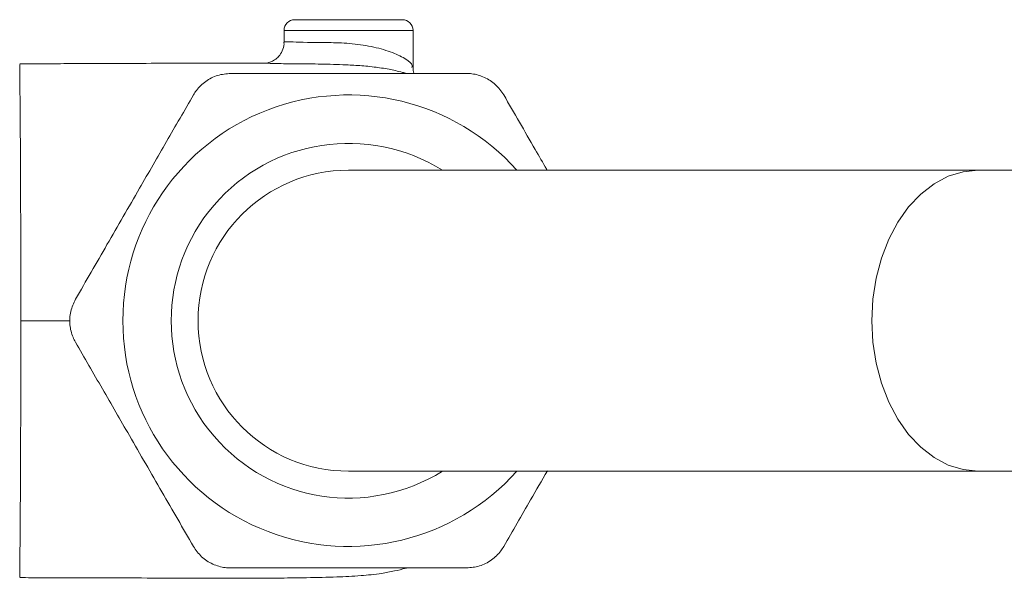
# Model space of a CAD drawing. Units: millimetres. Extents: x -596 to 929, y -983 to 1112.
# Drawn here: x -24 to 21, y 1070 to 1096 of the extents above; entities that cross this region are included whole.
import ezdxf

# ---------------------------------------------------------------- set-up
doc = ezdxf.new("R2010")
doc.units = ezdxf.units.MM

msp = doc.modelspace()

# ---------------------------------------------------------------- linework, layer by layer
at = {"color": 7, "linetype": 'Continuous', "lineweight": 18}
for p, q in [((-6.63, 1096.445), (-11.63, 1096.445)), ((-12.13, 1095.945), (-12.13, 1095.399)), ((-6.13, 1094.231), (-6.13, 1095.945)), ((20.159, 1089.445), (-9.13, 1089.445)), ((63.22, 1089.445), (20.159, 1089.445)), ((-9.13, 1075.445), (20.159, 1075.445)), ((20.159, 1075.445), (63.22, 1075.445))]:
    msp.add_line(p, q, dxfattribs=at)
at = {"color": 8, "linetype": 'Continuous', "lineweight": 18}
msp.add_line((-6.13, 1095.945), (-12.13, 1095.945), dxfattribs=at)
at = {"color": 8, "linetype": 'Continuous', "lineweight": 18, "flags": 128}
msp.add_lwpolyline([(20.159, 1089.445), (19.455, 1089.374), (18.765, 1089.161), (18.103, 1088.812), (17.483, 1088.334), (16.918, 1087.735), (16.418, 1087.029), (15.995, 1086.229), (15.657, 1085.353), (15.41, 1084.417), (15.26, 1083.441), (15.209, 1082.445), (15.26, 1081.449), (15.41, 1080.473), (15.657, 1079.537), (15.995, 1078.66), (16.418, 1077.861), (16.918, 1077.155), (17.483, 1076.556), (18.103, 1076.078), (18.765, 1075.729), (19.455, 1075.516), (20.159, 1075.445), (20.159, 1075.445)], dxfattribs=at)
at = {"color": 7, "linetype": 'Continuous', "lineweight": 18}
for centre, radius, start, end in [((-11.63, 1095.945), 0.5, 90, 180), ((-6.63, 1095.945), 0.5, 0, 90), ((-9.13, 1082.445), 10.5, 41.8103, 318.1897), ((-9.13, 1082.445), 8.25, 58.0473, 301.9527), ((-9.13, 1082.445), 7, 90, 270)]:
    msp.add_arc(centre, radius, start, end, dxfattribs=at)
for points, knots in [([(-12.14, 1095.398), (-12.137, 1095.372), (-12.122, 1095.234), (-12.202, 1094.995), (-12.361, 1094.742), (-12.558, 1094.573), (-12.744, 1094.478), (-12.887, 1094.437), (-12.972, 1094.423), (-13.005, 1094.421), (-13.011, 1094.421), (-13.013, 1094.421)], [0, 0, 0, 0, 0.044815, 0.232165, 0.403341, 0.546282, 0.669784, 0.773141, 0.857399, 0.949074, 1, 1, 1, 1]), ([(-12.952, 1094.42), (-13.008, 1094.421), (-13.474, 1094.425), (-14.388, 1094.427), (-15.817, 1094.428), (-17.434, 1094.422), (-19.293, 1094.409), (-21.011, 1094.403), (-22.62, 1094.399), (-23.677, 1094.397), (-24.309, 1094.397), (-24.428, 1094.397)], [0, 0, 0, 0, 0.016887, 0.13936, 0.248214, 0.394373, 0.554797, 0.727661, 0.83699, 0.969526, 1, 1, 1, 1]), ([(-24.428, 1094.357), (-24.428, 1094.359), (-24.428, 1094.361), (-24.423, 1093.975), (-24.417, 1093.264), (-24.407, 1092.22), (-24.397, 1090.911), (-24.389, 1089.346), (-24.382, 1087.603), (-24.379, 1085.698), (-24.375, 1083.962), (-24.373, 1082.863), (-24.372, 1082.445)], [0, 0, 0, 0, 0.071469, 0.178062, 0.287746, 0.394288, 0.503948, 0.609951, 0.719065, 0.824646, 0.933284, 1, 1, 1, 1]), ([(-9.402, 1094.35), (-9.789, 1094.363), (-10.616, 1094.392), (-11.71, 1094.385), (-12.572, 1094.409), (-12.837, 1094.415), (-12.952, 1094.418)], [0, 0, 0, 0, 0.2390064, 0.5105348, 0.7863781, 1, 1, 1, 1]), ([(-6.438, 1093.945), (-6.498, 1093.962), (-6.797, 1094.048), (-7.298, 1094.152), (-7.998, 1094.259), (-8.699, 1094.319), (-9.172, 1094.34), (-9.402, 1094.351)], [0, 0, 0, 0, 0.047154, 0.233607, 0.460229, 0.737555, 1, 1, 1, 1]), ([(-6.085, 1093.945), (-6.087, 1093.949), (-6.122, 1094.021), (-6.126, 1094.131), (-6.129, 1094.235)], [0, 0, 0, 0, 0.050241, 1, 1, 1, 1]), ([(-14.615, 1093.945), (-14.819, 1093.927), (-15.227, 1093.892), (-15.789, 1093.601), (-16.152, 1093.255), (-16.302, 1093.016), (-16.347, 1092.945)], [0, 0, 0, 0, 0.294528, 0.589481, 0.876844, 1, 1, 1, 1]), ([(-14.615, 1093.945), (-14.425, 1093.945), (-13.69, 1093.945), (-12.396, 1093.945), (-10.712, 1093.945), (-9.003, 1093.945), (-7.242, 1093.945), (-5.449, 1093.945), (-4.248, 1093.945), (-3.645, 1093.945)], [0, 0, 0, 0, 0.053036, 0.204608, 0.356141, 0.511442, 0.666745, 0.83286, 1, 1, 1, 1]), ([(-1.913, 1092.945), (-2.031, 1093.113), (-2.265, 1093.448), (-2.798, 1093.789), (-3.28, 1093.931), (-3.561, 1093.942), (-3.645, 1093.945)], [0, 0, 0, 0, 0.294526, 0.589479, 0.876842, 1, 1, 1, 1]), ([(-21.832, 1083.445), (-21.346, 1084.287), (-20.365, 1085.985), (-18.938, 1088.457), (-17.588, 1090.795), (-16.763, 1092.225), (-16.347, 1092.945)], [0, 0, 0, 0, 0.26896, 0.542517, 0.769768, 1, 1, 1, 1]), ([(-1.913, 1092.945), (-1.428, 1092.105), (-0.768, 1090.962), (-0.092, 1089.791), (0.086, 1089.481)], [0, 0, 0, 0, 0.735493, 1, 1, 1, 1]), ([(-21.832, 1083.445), (-21.918, 1083.26), (-22.091, 1082.889), (-22.121, 1082.256), (-22.003, 1081.768), (-21.871, 1081.52), (-21.832, 1081.445)], [0, 0, 0, 0, 0.294527, 0.589481, 0.876842, 1, 1, 1, 1]), ([(-24.372, 1082.445), (-24.374, 1081.792), (-24.378, 1080.468), (-24.378, 1078.535), (-24.386, 1076.687), (-24.391, 1075.01), (-24.401, 1073.531), (-24.41, 1072.318), (-24.419, 1071.374), (-24.425, 1070.77), (-24.428, 1070.484), (-24.428, 1070.523), (-24.428, 1070.534)], [0, 0, 0, 0, 0.104144, 0.211207, 0.316765, 0.425388, 0.530739, 0.639134, 0.744742, 0.853368, 0.959783, 1, 1, 1, 1]), ([(-16.347, 1071.945), (-16.833, 1072.787), (-17.814, 1074.485), (-19.241, 1076.957), (-20.591, 1079.295), (-21.416, 1080.725), (-21.832, 1081.445)], [0, 0, 0, 0, 0.26896, 0.542518, 0.769768, 1, 1, 1, 1]), ([(0.118, 1075.463), (-0.143, 1075.012), (-0.828, 1073.824), (-1.498, 1072.664), (-1.913, 1071.945)], [0, 0, 0, 0, 0.380216, 1, 1, 1, 1]), ([(-16.347, 1071.945), (-16.23, 1071.777), (-15.995, 1071.442), (-15.462, 1071.101), (-14.981, 1070.959), (-14.699, 1070.948), (-14.615, 1070.945)], [0, 0, 0, 0, 0.294526, 0.589479, 0.876842, 1, 1, 1, 1]), ([(-3.645, 1070.945), (-3.442, 1070.963), (-3.034, 1070.998), (-2.472, 1071.289), (-2.108, 1071.635), (-1.958, 1071.874), (-1.913, 1071.945)], [0, 0, 0, 0, 0.294528, 0.589478, 0.876842, 1, 1, 1, 1]), ([(-24.428, 1070.492), (-24.058, 1070.492), (-23.126, 1070.492), (-21.698, 1070.489), (-19.906, 1070.484), (-18.022, 1070.473), (-16.234, 1070.462), (-14.757, 1070.462), (-13.509, 1070.465), (-12.259, 1070.474), (-10.924, 1070.491), (-9.715, 1070.52), (-8.653, 1070.57), (-7.739, 1070.659), (-7.051, 1070.79), (-6.644, 1070.882), (-6.438, 1070.942), (-6.429, 1070.945)], [0, 0, 0, 0, 0.054574, 0.137455, 0.210869, 0.31895, 0.415752, 0.473904, 0.53967, 0.610054, 0.681867, 0.778923, 0.86363, 0.930161, 0.968267, 0.998597, 1, 1, 1, 1]), ([(-3.645, 1070.945), (-4.244, 1070.945), (-5.445, 1070.945), (-7.224, 1070.945), (-8.96, 1070.945), (-10.655, 1070.945), (-12.353, 1070.945), (-13.676, 1070.945), (-14.425, 1070.945), (-14.615, 1070.945)], [0, 0, 0, 0, 0.16617, 0.333254, 0.484656, 0.636055, 0.791489, 0.946964, 1, 1, 1, 1])]:
    msp.add_open_spline(points, degree=3, knots=knots, dxfattribs=at)
at = {"color": 8, "linetype": 'Continuous', "lineweight": 18}
for points, knots in [([(-12.13, 1095.398), (-12.119, 1095.407), (-12.091, 1095.432), (-11.747, 1095.406), (-11.309, 1095.394), (-10.787, 1095.385), (-10.206, 1095.388), (-9.201, 1095.361), (-8.173, 1095.238), (-7.246, 1094.995), (-6.565, 1094.69), (-6.165, 1094.407), (-6.175, 1094.28), (-6.18, 1094.228)], [0, 0, 0, 0, 0.067494, 0.172675, 0.277839, 0.277958, 0.382305, 0.485849, 0.592521, 0.703721, 0.815651, 0.924345, 1, 1, 1, 1]), ([(-24.372, 1082.445), (-23.946, 1082.445), (-23.109, 1082.445), (-22.419, 1082.445), (-22.079, 1082.445)], [0, 0, 0, 0, 0.508537, 1, 1, 1, 1])]:
    msp.add_open_spline(points, degree=3, knots=knots, dxfattribs=at)

doc.saveas('drawing.dxf')
